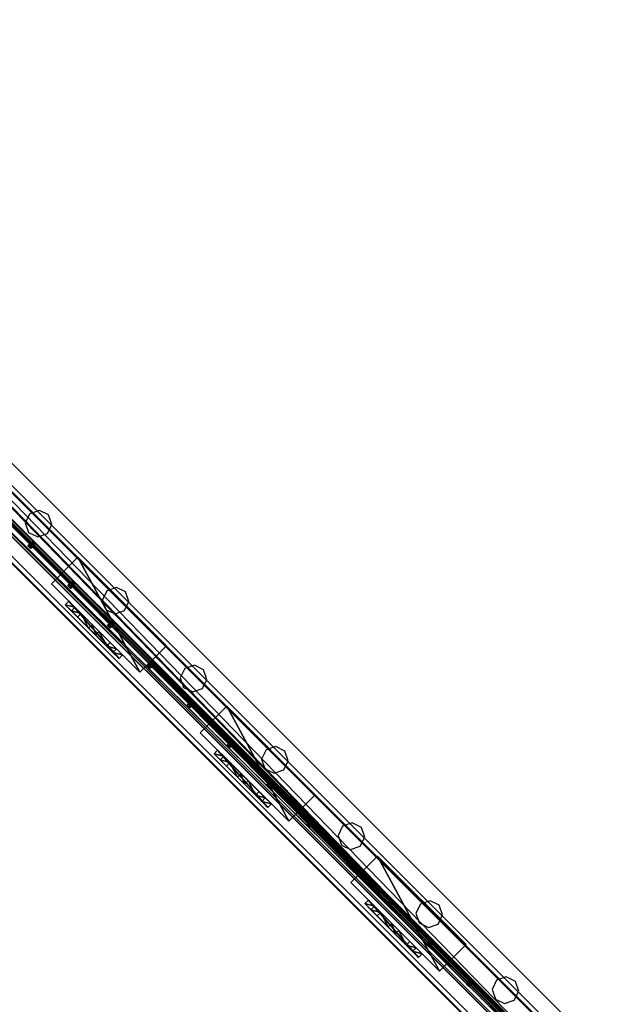
# Model space of a CAD drawing. Units: centimetres. Extents: x -1662 to 1660, y -904 to 901.
# Drawn here: x -1392 to -1345, y -696 to -617 of the extents above; entities that cross this region are included whole.
import ezdxf

# ---------------------------------------------------------------- set-up
doc = ezdxf.new("R2010")
doc.units = ezdxf.units.CM
doc.header["$LTSCALE"] = 2.54
doc.layers.get('0').update_dxf_attribs({"true_color": 0xff5454})
doc.layers.add('VP-EQ', color=7, linetype='Continuous', true_color=0x8a3492, plot=False)

# ---------------------------------------------------------------- blocks, each defined once
blk = doc.blocks.new('Grupuj_135')
at = {"color": 0}
mesh = blk.add_polyface(dxfattribs=at)
corners = [(-4.4, 4), (245.613, 0), (-4.4, 0), (245.613, 4)]
mesh.append_faces([[corners[k] for k in face] for face in [(0, 1, 2), (1, 0, 3)]], dxfattribs={"vtx0": -1, "color": 0})
mesh = blk.add_polyface(dxfattribs=at)
corners = [(-4.4, 4, 4), (245.613, 4), (-4.4, 4), (245.613, 4, 4)]
mesh.append_faces([[corners[k] for k in face] for face in [(0, 1, 2), (1, 0, 3)]], dxfattribs={"vtx0": -1, "color": 0})
mesh = blk.add_polyface(dxfattribs=at)
corners = [(245.613, 0, 4), (-4.4, 4, 4), (-4.4, 0, 4), (245.613, 4, 4)]
mesh.append_faces([[corners[k] for k in face] for face in [(0, 1, 2), (1, 0, 3)]], dxfattribs={"vtx0": -1, "color": 0})
mesh = blk.add_polyface(dxfattribs=at)
corners = [(245.613, 0, 4), (-4.4, 0), (245.613, 0), (-4.4, 0, 4)]
mesh.append_faces([[corners[k] for k in face] for face in [(0, 1, 2), (1, 0, 3)]], dxfattribs={"vtx0": -1, "color": 0})
blk = doc.blocks.new('Komponent_86')
at = {"color": 9, "true_color": 0xc8c8c8}
blk.add_blockref('Grupuj_135', (-240.8, 2, 6.441), dxfattribs=at)
blk = doc.blocks.new('Grupuj_131')
at = {"color": 0}
mesh = blk.add_polyface(dxfattribs=at)
corners = [(4.301, 4.583), (0.283, 0), (0, 0.283), (4.583, 4.301)]
mesh.append_faces([[corners[k] for k in face] for face in [(0, 1, 2), (1, 0, 3)]], dxfattribs={"vtx0": -1, "color": 0})
mesh = blk.add_polyface(dxfattribs=at)
corners = [(0.49, 0.773, 2.979), (4.301, 4.583), (0, 0.283), (3.811, 4.093, 2.979), (3.313, 3.595, 4.093), (0.988, 1.271, 4.092), (1.867, 2.15, 4.526), (2.433, 2.716, 4.526)]
mesh.append_faces([[corners[k] for k in face] for face in [(0, 1, 2), (4, 6, 7)]], dxfattribs={"vtx0": -1, "color": 0})
mesh.append_faces([[corners[k] for k in face] for face in [(1, 0, 3), (3, 0, 4)]], dxfattribs={"vtx0": -1, "vtx1": -1, "color": 0})
mesh.append_faces([[corners[k] for k in face] for face in [(4, 0, 5), (4, 5, 6)]], dxfattribs={"vtx0": -1, "vtx2": -1, "color": 0})
mesh = blk.add_polyface(dxfattribs=at)
corners = [(4.093, 3.811, 2.979), (0.283, 0), (4.583, 4.301), (0.773, 0.49, 2.979), (3.595, 3.313, 4.093), (1.271, 0.988, 4.092), (2.15, 1.867, 4.526), (2.716, 2.433, 4.526)]
mesh.append_faces([[corners[k] for k in face] for face in [(0, 1, 2), (6, 4, 7)]], dxfattribs={"vtx0": -1, "color": 0})
mesh.append_faces([[corners[k] for k in face] for face in [(1, 0, 3), (3, 4, 5), (5, 4, 6)]], dxfattribs={"vtx0": -1, "vtx1": -1, "color": 0})
mesh.append_faces([[corners[k] for k in face] for face in [(3, 0, 4)]], dxfattribs={"vtx0": -1, "vtx2": -1, "color": 0})
mesh = blk.add_polyface(dxfattribs=at)
corners = [(4.093, 3.811, 2.979), (3.313, 3.595, 4.093), (3.595, 3.313, 4.093), (3.811, 4.093, 2.979)]
mesh.append_faces([[corners[k] for k in face] for face in [(0, 1, 2), (1, 0, 3)]], dxfattribs={"vtx0": -1, "color": 0})
mesh = blk.add_polyface(dxfattribs=at)
corners = [(4.583, 4.301), (3.811, 4.093, 2.979), (4.093, 3.811, 2.979), (4.301, 4.583)]
mesh.append_faces([[corners[k] for k in face] for face in [(0, 1, 2), (1, 0, 3)]], dxfattribs={"vtx0": -1, "color": 0})
mesh = blk.add_polyface(dxfattribs=at)
corners = [(2.716, 2.433, 4.526), (3.313, 3.595, 4.093), (2.433, 2.716, 4.526), (3.595, 3.313, 4.093)]
mesh.append_faces([[corners[k] for k in face] for face in [(0, 1, 2), (1, 0, 3)]], dxfattribs={"vtx0": -1, "color": 0})
mesh = blk.add_polyface(dxfattribs=at)
corners = [(2.15, 1.867, 4.526), (2.433, 2.716, 4.526), (1.867, 2.15, 4.526), (2.716, 2.433, 4.526)]
mesh.append_faces([[corners[k] for k in face] for face in [(0, 1, 2), (1, 0, 3)]], dxfattribs={"vtx0": -1, "color": 0})
mesh = blk.add_polyface(dxfattribs=at)
corners = [(1.271, 0.988, 4.092), (1.867, 2.15, 4.526), (0.988, 1.271, 4.092), (2.15, 1.867, 4.526)]
mesh.append_faces([[corners[k] for k in face] for face in [(0, 1, 2), (1, 0, 3)]], dxfattribs={"vtx0": -1, "color": 0})
mesh = blk.add_polyface(dxfattribs=at)
corners = [(1.271, 0.988, 4.092), (0.49, 0.773, 2.979), (0.773, 0.49, 2.979), (0.988, 1.271, 4.092)]
mesh.append_faces([[corners[k] for k in face] for face in [(0, 1, 2), (1, 0, 3)]], dxfattribs={"vtx0": -1, "color": 0})
mesh = blk.add_polyface(dxfattribs=at)
corners = [(0.773, 0.49, 2.979), (0, 0.283), (0.283, 0), (0.49, 0.773, 2.979)]
mesh.append_faces([[corners[k] for k in face] for face in [(0, 1, 2), (1, 0, 3)]], dxfattribs={"vtx0": -1, "color": 0})
blk = doc.blocks.new('Komponent_54')
at = {"color": 9, "true_color": 0xc8c8c8}
blk.add_blockref('Grupuj_131', (0, 0), dxfattribs=at)
blk = doc.blocks.new('Grupuj_84')
at = {"color": 0}
mesh = blk.add_polyface(dxfattribs=at)
corners = [(0, 3), (10, 0), (0, 0), (10, 3)]
mesh.append_faces([[corners[k] for k in face] for face in [(0, 1, 2), (1, 0, 3)]], dxfattribs={"vtx0": -1, "color": 0})
mesh = blk.add_polyface(dxfattribs=at)
corners = [(10, 0, 85.5), (0, 3, 85.5), (0, 0, 85.5), (10, 3, 85.5)]
mesh.append_faces([[corners[k] for k in face] for face in [(0, 1, 2), (1, 0, 3)]], dxfattribs={"vtx0": -1, "color": 0})
mesh = blk.add_polyface(dxfattribs=at)
corners = [(0, 3, 85.5), (0, 0), (0, 0, 85.5), (0, 3)]
mesh.append_faces([[corners[k] for k in face] for face in [(0, 1, 2), (1, 0, 3)]], dxfattribs={"vtx0": -1, "color": 0})
mesh = blk.add_polyface(dxfattribs=at)
corners = [(0, 3), (10, 3, 85.5), (10, 3), (0, 3, 85.5)]
mesh.append_faces([[corners[k] for k in face] for face in [(0, 1, 2), (1, 0, 3)]], dxfattribs={"vtx0": -1, "color": 0})
mesh = blk.add_polyface(dxfattribs=at)
corners = [(10, 3), (10, 0, 85.5), (10, 0), (10, 3, 85.5)]
mesh.append_faces([[corners[k] for k in face] for face in [(0, 1, 2), (1, 0, 3)]], dxfattribs={"vtx0": -1, "color": 0})
mesh = blk.add_polyface(dxfattribs=at)
corners = [(10, 0, 85.5), (0, 0), (10, 0), (0, 0, 85.5)]
mesh.append_faces([[corners[k] for k in face] for face in [(0, 1, 2), (1, 0, 3)]], dxfattribs={"vtx0": -1, "color": 0})
blk = doc.blocks.new('Komponent_40')
at = {"color": 251, "true_color": 0x676e6c}
blk.add_blockref('Grupuj_84', (0, 0), dxfattribs=at)
at = {"color": 0, "extrusion": (0, 0, -1), "rotation": 315}
blk.add_blockref('Komponent_54', (-8.251, -0.2, -85.5), dxfattribs=at)
at = {"color": 0, "extrusion": (0, 0, -1), "zscale": -1, "rotation": 315}
blk.add_blockref('Komponent_54', (-8.251, -0.2, 0), dxfattribs=at)
blk = doc.blocks.new('Grupuj_140')
at = {"color": 0}
mesh = blk.add_polyface(dxfattribs=at)
corners = [(-4.4, 4), (245.613, 0), (-4.4, 0), (245.613, 4)]
mesh.append_faces([[corners[k] for k in face] for face in [(0, 1, 2), (1, 0, 3)]], dxfattribs={"vtx0": -1, "color": 0})
mesh = blk.add_polyface(dxfattribs=at)
corners = [(-4.4, 4, 4), (245.613, 4), (-4.4, 4), (245.613, 4, 4)]
mesh.append_faces([[corners[k] for k in face] for face in [(0, 1, 2), (1, 0, 3)]], dxfattribs={"vtx0": -1, "color": 0})
mesh = blk.add_polyface(dxfattribs=at)
corners = [(245.613, 0, 4), (-4.4, 4, 4), (-4.4, 0, 4), (245.613, 4, 4)]
mesh.append_faces([[corners[k] for k in face] for face in [(0, 1, 2), (1, 0, 3)]], dxfattribs={"vtx0": -1, "color": 0})
mesh = blk.add_polyface(dxfattribs=at)
corners = [(245.613, 0, 4), (-4.4, 0), (245.613, 0), (-4.4, 0, 4)]
mesh.append_faces([[corners[k] for k in face] for face in [(0, 1, 2), (1, 0, 3)]], dxfattribs={"vtx0": -1, "color": 0})
blk = doc.blocks.new('Grupuj_150')
at = {"color": 0, "zscale": -1}
for name, p, rotation in [('Komponent_86', (171.968, 2.689, 10.485), 314.9999999999999), ('Komponent_86', (171.968, 2.689, -89.515), 314.9999999999999), ('Komponent_40', (112.465, 69.655, -10.456), 135), ('Komponent_40', (112.465, 69.655, 89.544), 135), ('Komponent_40', (124.506, 57.679, 89.544), 135), ('Komponent_40', (124.506, 57.679, -10.456), 135), ('Komponent_40', (136.39, 45.773, -10.456), 135), ('Komponent_40', (136.39, 45.773, 89.544), 135)]:
    blk.add_blockref(name, p, dxfattribs=dict(at, rotation=rotation))
at = {"color": 9, "true_color": 0xc8c8c8, "rotation": 314.9999999999999}
for name, p in [('Grupuj_135', (3.111, 174.975, 89.07)), ('Grupuj_140', (3.111, 174.875, -10.93))]:
    blk.add_blockref(name, p, dxfattribs=at)
blk = doc.blocks.new('Grupuj_137')
at = {"color": 0}
mesh = blk.add_polyface(dxfattribs=at)
corners = [(0, 239.461, 293.372), (0, 0, 292.169), (0, 0, 293.372), (0, 1.212, 292.169), (0, 238.249, 292.169), (0, 239.461, 292.169)]
mesh.append_faces([[corners[k] for k in face] for face in [(0, 1, 2), (4, 0, 5)]], dxfattribs={"vtx0": -1, "color": 0})
mesh.append_faces([[corners[k] for k in face] for face in [(1, 0, 3), (3, 0, 4)]], dxfattribs={"vtx0": -1, "vtx1": -1, "color": 0})
mesh = blk.add_polyface(dxfattribs=at)
corners = [(0.99, 0, 293.372), (0, 239.461, 293.372), (0, 0, 293.372), (0.99, 239.461, 293.372)]
mesh.append_faces([[corners[k] for k in face] for face in [(0, 1, 2), (1, 0, 3)]], dxfattribs={"vtx0": -1, "color": 0})
mesh = blk.add_polyface(dxfattribs=at)
corners = [(0.99, 1.212, 292.169), (0.99, 0, 293.372), (0.99, 0, 292.169), (0.99, 239.461, 293.372), (0.99, 238.249, 292.169), (0.99, 239.461, 292.169)]
mesh.append_faces([[corners[k] for k in face] for face in [(0, 1, 2), (3, 4, 5)]], dxfattribs={"vtx0": -1, "color": 0})
mesh.append_faces([[corners[k] for k in face] for face in [(1, 0, 3)]], dxfattribs={"vtx0": -1, "vtx1": -1, "color": 0})
mesh.append_faces([[corners[k] for k in face] for face in [(3, 0, 4)]], dxfattribs={"vtx0": -1, "vtx2": -1, "color": 0})
mesh = blk.add_polyface(dxfattribs=at)
corners = [(0, 238.249, 292.169), (0.99, 1.212, 292.169), (0, 1.212, 292.169), (0.99, 238.249, 292.169)]
mesh.append_faces([[corners[k] for k in face] for face in [(0, 1, 2), (1, 0, 3)]], dxfattribs={"vtx0": -1, "color": 0})
mesh = blk.add_polyface(dxfattribs=at)
corners = [(0.742, 227.647), (0, 11.469), (0, 227.647), (0.247, 11.469), (0.742, 11.469), (0.99, 227.647), (0.99, 11.469)]
mesh.append_faces([[corners[k] for k in face] for face in [(0, 1, 2), (4, 5, 6)]], dxfattribs={"vtx0": -1, "color": 0})
mesh.append_faces([[corners[k] for k in face] for face in [(1, 0, 3), (3, 0, 4)]], dxfattribs={"vtx0": -1, "vtx1": -1, "color": 0})
mesh.append_faces([[corners[k] for k in face] for face in [(4, 0, 5)]], dxfattribs={"vtx0": -1, "vtx2": -1, "color": 0})
mesh = blk.add_polyface(dxfattribs=at)
corners = [(0, 11.469, 1.203), (0.99, 227.647, 1.203), (0, 227.647, 1.203), (0.99, 11.469, 1.203)]
mesh.append_faces([[corners[k] for k in face] for face in [(0, 1, 2), (1, 0, 3)]], dxfattribs={"vtx0": -1, "color": 0})
mesh = blk.add_polyface(dxfattribs=at)
corners = [(0, 227.647, 1.203), (0, 11.827, 0.742), (0, 11.469, 1.203), (0, 227.289, 0.757), (0, 11.469), (0, 11.469, 0.463), (0, 227.647), (0, 227.647, 0.469)]
mesh.append_faces([[corners[k] for k in face] for face in [(0, 1, 2), (1, 4, 5), (6, 3, 7)]], dxfattribs={"vtx0": -1, "color": 0})
mesh.append_faces([[corners[k] for k in face] for face in [(4, 1, 6)]], dxfattribs={"vtx0": -1, "vtx1": -1, "color": 0})
mesh.append_faces([[corners[k] for k in face] for face in [(6, 1, 3)]], dxfattribs={"vtx0": -1, "vtx1": -1, "vtx2": -1, "color": 0})
mesh.append_faces([[corners[k] for k in face] for face in [(1, 0, 3)]], dxfattribs={"vtx0": -1, "vtx2": -1, "color": 0})
mesh = blk.add_polyface(dxfattribs=at)
corners = [(0.99, 227.647), (0.99, 11.469, 0.463), (0.99, 11.469), (0.99, 11.827, 0.742), (0.99, 227.289, 0.757), (0.99, 227.647, 0.469), (0.99, 227.647, 1.203), (0.99, 11.469, 1.203)]
mesh.append_faces([[corners[k] for k in face] for face in [(0, 1, 2), (4, 0, 5), (3, 6, 7)]], dxfattribs={"vtx0": -1, "color": 0})
mesh.append_faces([[corners[k] for k in face] for face in [(1, 0, 3), (6, 3, 4)]], dxfattribs={"vtx0": -1, "vtx1": -1, "color": 0})
mesh.append_faces([[corners[k] for k in face] for face in [(3, 0, 4)]], dxfattribs={"vtx0": -1, "vtx1": -1, "vtx2": -1, "color": 0})
blk = doc.blocks.new('Grupuj_117')
at = {"color": 0}
mesh = blk.add_polyface(dxfattribs=at)
corners = [(0, 0, 0.3), (0.2, 237.035, 0.3), (0, 237.036, 0.3), (0.2, 0, 0.3)]
mesh.append_faces([[corners[k] for k in face] for face in [(0, 1, 2), (1, 0, 3)]], dxfattribs={"vtx0": -1, "color": 0})
mesh = blk.add_polyface(dxfattribs=at)
corners = [(0.2, 237.035), (0, 0), (0, 237.036), (0.2, 0)]
mesh.append_faces([[corners[k] for k in face] for face in [(0, 1, 2), (1, 0, 3)]], dxfattribs={"vtx0": -1, "color": 0})
mesh = blk.add_polyface(dxfattribs=at)
corners = [(0, 237.036, 0.3), (0, 0), (0, 0, 0.3), (0, 237.036)]
mesh.append_faces([[corners[k] for k in face] for face in [(0, 1, 2), (1, 0, 3)]], dxfattribs={"vtx0": -1, "color": 0})
mesh = blk.add_polyface(dxfattribs=at)
corners = [(0.2, 237.035), (0.2, 0, 0.3), (0.2, 0), (0.2, 237.035, 0.3)]
mesh.append_faces([[corners[k] for k in face] for face in [(0, 1, 2), (1, 0, 3)]], dxfattribs={"vtx0": -1, "color": 0})
blk = doc.blocks.new('Komponent_83')
at = {"color": 18, "true_color": 0x050505}
blk.add_blockref('Grupuj_117', (0, 0), dxfattribs=at)
blk = doc.blocks.new('Grupuj_119')
at = {"color": 0}
mesh = blk.add_polyface(dxfattribs=at)
corners = [(0, 3.541, 0.3), (0.2, 233.373, 0.3), (0, 233.373, 0.3), (0.2, 3.541, 0.3)]
mesh.append_faces([[corners[k] for k in face] for face in [(0, 1, 2), (1, 0, 3)]], dxfattribs={"vtx0": -1, "color": 0})
mesh = blk.add_polyface(dxfattribs=at)
corners = [(0, 233.373, 0.3), (0, 3.774), (0, 3.541, 0.3), (0, 233.133)]
mesh.append_faces([[corners[k] for k in face] for face in [(0, 1, 2), (1, 0, 3)]], dxfattribs={"vtx0": -1, "color": 0})
mesh = blk.add_polyface(dxfattribs=at)
corners = [(0.2, 233.133), (0, 3.774), (0, 233.133), (0.2, 3.774)]
mesh.append_faces([[corners[k] for k in face] for face in [(0, 1, 2), (1, 0, 3)]], dxfattribs={"vtx0": -1, "color": 0})
mesh = blk.add_polyface(dxfattribs=at)
corners = [(0.2, 3.774), (0.2, 233.373, 0.3), (0.2, 3.541, 0.3), (0.2, 233.133)]
mesh.append_faces([[corners[k] for k in face] for face in [(0, 1, 2), (1, 0, 3)]], dxfattribs={"vtx0": -1, "color": 0})
blk = doc.blocks.new('Komponent_57')
at = {"color": 18, "true_color": 0x050505}
blk.add_blockref('Grupuj_119', (0, 0), dxfattribs=at)
blk = doc.blocks.new('Grupuj_129')
at = {"color": 0}
mesh = blk.add_polyface(dxfattribs=at)
corners = [(0, 229.76, 0.3), (0, 7.271), (0, 7.038, 0.3), (0, 229.519)]
mesh.append_faces([[corners[k] for k in face] for face in [(0, 1, 2), (1, 0, 3)]], dxfattribs={"vtx0": -1, "color": 0})
mesh = blk.add_polyface(dxfattribs=at)
corners = [(0, 7.038, 0.3), (0.2, 229.76, 0.3), (0, 229.76, 0.3), (0.2, 7.038, 0.3)]
mesh.append_faces([[corners[k] for k in face] for face in [(0, 1, 2), (1, 0, 3)]], dxfattribs={"vtx0": -1, "color": 0})
mesh = blk.add_polyface(dxfattribs=at)
corners = [(0.2, 7.271), (0.2, 229.76, 0.3), (0.2, 7.038, 0.3), (0.2, 229.519)]
mesh.append_faces([[corners[k] for k in face] for face in [(0, 1, 2), (1, 0, 3)]], dxfattribs={"vtx0": -1, "color": 0})
mesh = blk.add_polyface(dxfattribs=at)
corners = [(0.2, 229.519), (0, 7.271), (0, 229.519), (0.2, 7.271)]
mesh.append_faces([[corners[k] for k in face] for face in [(0, 1, 2), (1, 0, 3)]], dxfattribs={"vtx0": -1, "color": 0})
blk = doc.blocks.new('Komponent_84')
at = {"color": 18, "true_color": 0x050505}
blk.add_blockref('Grupuj_129', (0, 0), dxfattribs=at)
blk = doc.blocks.new('Grupuj_130')
at = {"color": 0}
mesh = blk.add_polyface(dxfattribs=at)
corners = [(0.2, 0, 0.3), (0.2, 237.035, 0.3), (0, 0, 0.3), (0, 237.036, 0.3), (0.249, 290.968, 0.3), (0.449, 290.967, 0.3)]
mesh.append_faces([[corners[k] for k in face] for face in [(4, 1, 5)]], dxfattribs={"vtx0": -1, "color": 0})
mesh.append_faces([[corners[k] for k in face] for face in [(3, 1, 4)]], dxfattribs={"vtx0": -1, "vtx1": -1, "color": 0})
mesh.append_faces([[corners[k] for k in face] for face in [(1, 3, 2)]], dxfattribs={"vtx0": -1, "vtx2": -1, "color": 0})
mesh.append_faces([[corners[k] for k in face] for face in [(0, 1, 2)]], dxfattribs={"vtx1": -1, "color": 0})
mesh = blk.add_polyface(dxfattribs=at)
corners = [(0, 237.036), (0.2, 237.035), (0, 0), (0.249, 290.968), (0.449, 290.967), (0.2, 0)]
mesh.append_faces([[corners[k] for k in face] for face in [(1, 3, 4)]], dxfattribs={"vtx0": -1, "color": 0})
mesh.append_faces([[corners[k] for k in face] for face in [(0, 1, 2)]], dxfattribs={"vtx0": -1, "vtx1": -1, "color": 0})
mesh.append_faces([[corners[k] for k in face] for face in [(1, 0, 3)]], dxfattribs={"vtx0": -1, "vtx2": -1, "color": 0})
mesh.append_faces([[corners[k] for k in face] for face in [(5, 2, 1)]], dxfattribs={"vtx1": -1, "color": 0})
mesh = blk.add_polyface(dxfattribs=at)
corners = [(0.249, 290.968, 0.3), (0, 237.036), (0, 237.036, 0.3), (0.249, 290.968)]
mesh.append_faces([[corners[k] for k in face] for face in [(0, 1, 2), (1, 0, 3)]], dxfattribs={"vtx0": -1, "color": 0})
mesh = blk.add_polyface(dxfattribs=at)
corners = [(0.449, 290.967), (0.2, 237.035, 0.3), (0.2, 237.035), (0.449, 290.967, 0.3)]
mesh.append_faces([[corners[k] for k in face] for face in [(0, 1, 2), (1, 0, 3)]], dxfattribs={"vtx0": -1, "color": 0})
mesh = blk.add_polyface(dxfattribs=at)
corners = [(0.249, 290.968, 0.3), (0.449, 290.967), (0.249, 290.968), (0.449, 290.967, 0.3)]
mesh.append_faces([[corners[k] for k in face] for face in [(0, 1, 2), (1, 0, 3)]], dxfattribs={"vtx0": -1, "color": 0})
mesh = blk.add_polyface(dxfattribs=at)
corners = [(0, 237.036, 0.3), (0, 0), (0, 0, 0.3), (0, 237.036)]
mesh.append_faces([[corners[k] for k in face] for face in [(0, 1, 2), (1, 0, 3)]], dxfattribs={"vtx0": -1, "color": 0})
mesh = blk.add_polyface(dxfattribs=at)
corners = [(0.2, 237.035), (0.2, 0, 0.3), (0.2, 0), (0.2, 237.035, 0.3)]
mesh.append_faces([[corners[k] for k in face] for face in [(0, 1, 2), (1, 0, 3)]], dxfattribs={"vtx0": -1, "color": 0})
mesh = blk.add_polyface(dxfattribs=at)
corners = [(0.2, 0, 0.3), (0, 0), (0.2, 0), (0, 0, 0.3)]
mesh.append_faces([[corners[k] for k in face] for face in [(0, 1, 2), (1, 0, 3)]], dxfattribs={"vtx0": -1, "color": 0})
blk = doc.blocks.new('Komponent_77')
at = {"color": 18, "true_color": 0x050505}
blk.add_blockref('Grupuj_130', (0, 0), dxfattribs=at)
blk = doc.blocks.new('Grupuj_144')
at = {"color": 0}
for name, p in [('Komponent_83', (0.2, 0, 138.843)), ('Komponent_83', (0.2, 0, 107.343)), ('Komponent_83', (0.2, 0, 98.343)), ('Komponent_83', (0.2, 0, 260.343)), ('Komponent_83', (0.2, 0, 102.843)), ('Komponent_83', (0.2, 0, 165.843)), ('Komponent_83', (0.2, 0, 93.843)), ('Komponent_83', (0.2, 0, 89.343)), ('Komponent_83', (0.2, 0, 278.343)), ('Komponent_83', (0.2, 0, 255.843)), ('Komponent_83', (0.2, 0, 111.843)), ('Komponent_83', (0.2, 0, 246.843)), ('Komponent_83', (0.2, 0, 215.343)), ('Komponent_83', (0.2, 0, 161.343)), ('Komponent_83', (0.2, 0, 264.843)), ('Komponent_83', (0.2, 0, 201.843)), ('Komponent_83', (0.2, 0, 134.343)), ('Komponent_83', (0.2, 0, 273.843)), ('Komponent_83', (0.2, 0, 188.343)), ('Komponent_83', (0.2, 0, 143.343)), ('Komponent_83', (0.2, 0, 269.343)), ('Komponent_83', (0.2, 0, 156.843)), ('Komponent_83', (0.2, 0, 251.343)), ('Komponent_83', (0.2, 0, 206.343)), ('Komponent_83', (0.2, 0, 282.843)), ('Komponent_83', (0.2, 0, 233.343)), ('Komponent_83', (0.2, 0, 210.843)), ('Komponent_83', (0.2, 0, 237.843)), ('Komponent_83', (0.2, 0, 197.343)), ('Komponent_83', (0.2, 0, 192.843)), ('Komponent_83', (0.2, 0, 228.843)), ('Komponent_83', (0.2, 0, 224.343)), ('Komponent_83', (0.2, 0, 183.843)), ('Komponent_83', (0.2, 0, 179.343)), ('Komponent_83', (0.2, 0, 174.843)), ('Komponent_83', (0.2, 0, 152.343)), ('Komponent_83', (0.2, 0, 147.843)), ('Komponent_83', (0.2, 0, 170.343)), ('Komponent_83', (0.2, 0, 129.843)), ('Komponent_83', (0.2, 0, 219.843)), ('Komponent_83', (0.2, 0, 125.343)), ('Komponent_83', (0.2, 0, 287.343)), ('Komponent_83', (0.2, 0, 120.843)), ('Komponent_83', (0.2, 0, 116.343)), ('Komponent_83', (0.2, 0, 242.343)), ('Komponent_83', (0.2, 0, 75.843)), ('Komponent_83', (0.2, 0, 62.343)), ('Komponent_83', (0.2, 0, 44.343)), ('Komponent_83', (0.2, 0, 53.343)), ('Komponent_83', (0.2, 0, 35.343)), ('Komponent_83', (0.2, 0, 71.343)), ('Komponent_83', (0.2, 0, 26.343)), ('Komponent_83', (0.2, 0, 48.843)), ('Komponent_83', (0.2, 0, 12.843)), ('Komponent_83', (0.2, 0, 84.843)), ('Komponent_83', (0.2, 0, 80.343)), ('Komponent_83', (0.2, 0, 66.843)), ('Komponent_83', (0.2, 0, 17.343)), ('Komponent_83', (0.2, 0, 57.843)), ('Komponent_83', (0.2, 0, 39.843)), ('Komponent_83', (0.2, 0, 21.843)), ('Komponent_83', (0.2, 0, 30.843)), ('Komponent_57', (0.2, 0, 8.343)), ('Komponent_84', (0.2, 0, 3.843))]:
    blk.add_blockref(name, p, dxfattribs=at)
at = {"color": 0, "extrusion": (-7.74714e-13, 1, -6.10623e-16), "rotation": 180.0000000000442}
for p in [(0, 290.968, 185.607), (0, 290.968, 181.107), (0, 290.968, 176.607), (0, 290.968, 172.107), (0, 290.968, 167.607), (0, 290.968, 163.107), (0, 290.968, 158.607), (0, 290.968, 154.107), (0, 290.968, 149.607), (0, 290.968, 145.107), (0, 290.968, 140.607), (0, 290.968, 136.107)]:
    blk.add_blockref('Komponent_77', p, dxfattribs=at)
blk = doc.blocks.new('Grupuj_151')
at = {"color": 9, "true_color": 0xc8c8c8}
blk.add_blockref('Grupuj_137', (0, 2.847, 1.12), dxfattribs=at)
at = {"color": 0}
blk.add_blockref('Grupuj_144', (0.395, 4.059, 2.322), dxfattribs=at)
blk = doc.blocks.new('Komponent_88')
at = {"color": 18, "true_color": 0x040404}
blk.add_blockref('Grupuj_150', (-1.201, 5.594, 105.925), dxfattribs=at)
at = {"color": 0, "rotation": 225.0000000000001}
blk.add_blockref('Grupuj_151', (3.018, 182.948, 198.995), dxfattribs=at)
blk = doc.blocks.new('Grupuj_16')
at = {"color": 0, "rotation": 90.00000000000004}
blk.add_blockref('Komponent_88', (293.087, 2914.417, 0.437), dxfattribs=at)
blk = doc.blocks.new('2408A')
at = {"layer": 'VP-EQ', "color": 0}
for p, q in [((9415.869, -504.776), (9591.316, -680.223)), ((9415.869, -504.776), (9591.316, -680.223)), ((9421.522, -504.776), (9591.316, -674.57)), ((9421.522, -504.776), (9591.316, -674.57)), ((9455.203, -541.059), (9454.846, -541.792)), ((9455.203, -541.059), (9454.846, -541.792)), ((9455.973, -540.794), (9455.203, -541.059)), ((9455.973, -540.794), (9455.203, -541.059)), ((9456.706, -541.151), (9455.973, -540.794)), ((9456.706, -541.151), (9455.973, -540.794)), ((9456.972, -541.921), (9456.706, -541.151)), ((9456.972, -541.921), (9456.706, -541.151)), ((9454.846, -541.792), (9455.112, -542.563)), ((9454.846, -541.792), (9455.112, -542.563)), ((9456.609, -542.647), (9456.972, -541.921)), ((9456.609, -542.647), (9456.972, -541.921)), ((9455.112, -542.563), (9455.844, -542.92)), ((9455.112, -542.563), (9455.844, -542.92)), ((9455.844, -542.92), (9456.609, -542.647)), ((9455.844, -542.92), (9456.609, -542.647)), ((9461.355, -547.211), (9460.998, -547.944)), ((9461.355, -547.211), (9460.998, -547.944)), ((9462.125, -546.945), (9461.355, -547.211)), ((9462.125, -546.945), (9461.355, -547.211)), ((9462.858, -547.302), (9462.125, -546.945)), ((9462.858, -547.302), (9462.125, -546.945)), ((9463.124, -548.073), (9462.858, -547.302)), ((9463.124, -548.073), (9462.858, -547.302)), ((9460.998, -547.944), (9461.263, -548.714)), ((9460.998, -547.944), (9461.263, -548.714)), ((9462.761, -548.799), (9463.124, -548.073)), ((9462.761, -548.799), (9463.124, -548.073)), ((9461.263, -548.714), (9461.996, -549.071)), ((9461.263, -548.714), (9461.996, -549.071)), ((9461.996, -549.071), (9462.761, -548.799)), ((9461.996, -549.071), (9462.761, -548.799)), ((9467.577, -553.434), (9467.22, -554.166)), ((9467.577, -553.434), (9467.22, -554.166)), ((9468.348, -553.168), (9467.577, -553.434)), ((9468.348, -553.168), (9467.577, -553.434)), ((9469.081, -553.525), (9468.348, -553.168)), ((9469.081, -553.525), (9468.348, -553.168)), ((9469.346, -554.295), (9469.081, -553.525)), ((9469.346, -554.295), (9469.081, -553.525)), ((9467.22, -554.166), (9467.486, -554.937)), ((9467.22, -554.166), (9467.486, -554.937)), ((9468.983, -555.021), (9469.346, -554.295)), ((9468.983, -555.021), (9469.346, -554.295)), ((9467.486, -554.937), (9468.219, -555.294)), ((9467.486, -554.937), (9468.219, -555.294)), ((9468.219, -555.294), (9468.983, -555.021)), ((9468.219, -555.294), (9468.983, -555.021)), ((9474.077, -559.934), (9473.72, -560.666)), ((9474.077, -559.934), (9473.72, -560.666)), ((9474.848, -559.668), (9474.077, -559.934)), ((9474.848, -559.668), (9474.077, -559.934)), ((9475.581, -560.025), (9474.848, -559.668)), ((9475.581, -560.025), (9474.848, -559.668)), ((9475.846, -560.795), (9475.581, -560.025)), ((9475.846, -560.795), (9475.581, -560.025)), ((9473.72, -560.666), (9473.986, -561.437)), ((9473.72, -560.666), (9473.986, -561.437)), ((9475.483, -561.521), (9475.846, -560.795)), ((9475.483, -561.521), (9475.846, -560.795)), ((9473.986, -561.437), (9474.719, -561.794)), ((9473.986, -561.437), (9474.719, -561.794)), ((9474.719, -561.794), (9475.483, -561.521)), ((9474.719, -561.794), (9475.483, -561.521)), ((9480.18, -566.036), (9479.823, -566.769)), ((9480.18, -566.036), (9479.823, -566.769)), ((9480.95, -565.77), (9480.18, -566.036)), ((9480.95, -565.77), (9480.18, -566.036)), ((9481.683, -566.127), (9480.95, -565.77)), ((9481.683, -566.127), (9480.95, -565.77)), ((9481.949, -566.898), (9481.683, -566.127)), ((9481.949, -566.898), (9481.683, -566.127)), ((9479.823, -566.769), (9480.088, -567.539)), ((9479.823, -566.769), (9480.088, -567.539)), ((9481.586, -567.624), (9481.949, -566.898)), ((9481.586, -567.624), (9481.949, -566.898)), ((9480.088, -567.539), (9480.821, -567.896)), ((9480.088, -567.539), (9480.821, -567.896)), ((9480.821, -567.896), (9481.586, -567.624)), ((9480.821, -567.896), (9481.586, -567.624)), ((9487.173, -571.993), (9486.402, -572.259)), ((9487.173, -571.993), (9486.402, -572.259)), ((9487.905, -572.35), (9487.173, -571.993)), ((9487.905, -572.35), (9487.173, -571.993)), ((9486.402, -572.259), (9486.045, -572.991)), ((9486.402, -572.259), (9486.045, -572.991)), ((9488.171, -573.12), (9487.905, -572.35)), ((9488.171, -573.12), (9487.905, -572.35)), ((9486.045, -572.991), (9486.311, -573.762)), ((9486.045, -572.991), (9486.311, -573.762)), ((9487.808, -573.846), (9488.171, -573.12)), ((9487.808, -573.846), (9488.171, -573.12)), ((9486.311, -573.762), (9487.044, -574.119)), ((9486.311, -573.762), (9487.044, -574.119)), ((9487.044, -574.119), (9487.808, -573.846)), ((9487.044, -574.119), (9487.808, -573.846)), ((9493.254, -578.074), (9492.483, -578.34)), ((9493.254, -578.074), (9492.483, -578.34)), ((9493.987, -578.431), (9493.254, -578.074)), ((9493.987, -578.431), (9493.254, -578.074)), ((9492.483, -578.34), (9492.126, -579.072)), ((9492.483, -578.34), (9492.126, -579.072)), ((9492.126, -579.072), (9492.392, -579.843)), ((9492.126, -579.072), (9492.392, -579.843)), ((9494.252, -579.201), (9493.987, -578.431)), ((9494.252, -579.201), (9493.987, -578.431)), ((9492.392, -579.843), (9493.125, -580.2)), ((9492.392, -579.843), (9493.125, -580.2)), ((9493.889, -579.927), (9494.252, -579.201)), ((9493.889, -579.927), (9494.252, -579.201)), ((9493.125, -580.2), (9493.889, -579.927)), ((9493.125, -580.2), (9493.889, -579.927))]:
    blk.add_line(p, q, dxfattribs=at)

msp = doc.modelspace()

# ---------------------------------------------------------------- block references
at = {"color": 0, "rotation": 90.00000000000004}
msp.add_blockref('Grupuj_16', (1659.858, -903.719, 0), dxfattribs=at)
at = {"layer": 'VP-EQ', "color": 0}
msp.add_blockref('2408A', (-10846.673, -115.343), dxfattribs=at)

doc.saveas('drawing.dxf')
